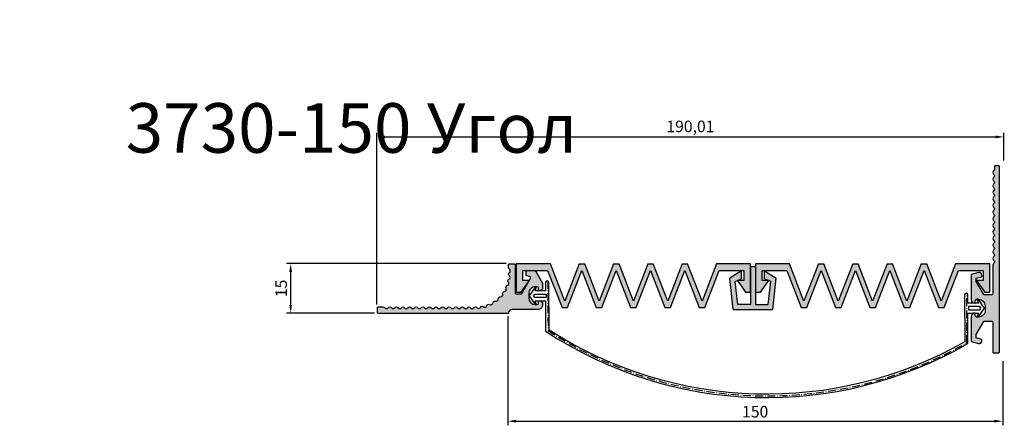
# Model space of a CAD drawing. Units: millimetres. Extents: x 4523 to 6175, y -343 to 494.
# Drawn here: x 5280 to 5578, y -137 to -14 of the extents above; entities that cross this region are included whole.
import ezdxf

# ---------------------------------------------------------------- set-up
doc = ezdxf.new("R2010")
doc.units = ezdxf.units.MM
doc.linetypes.add('ACAD_ISO10W100', pattern=[18, 12, -3, 0, -3])
doc.layers.add('Axis', color=3, linetype='ACAD_ISO10W100', lineweight=25)
doc.layers.add('Tonkie', color=4, linetype='Continuous', lineweight=25)
doc.layers.add('Размеры', color=112, linetype='Continuous', plot=False)
doc.styles.get("Standard").update_dxf_attribs({"font": 'arial.ttf'})
doc.dimstyles.new('ISO-25', dxfattribs={"dimtxt": 3.5, "dimasz": 2.5, "dimexe": 1.25, "dimexo": 0.625, "dimtad": 1, "dimtxsty": 'Standard', "dimcen": 2.5, "dimadec": 0, "dimazin": 0, "dimtfac": 1, "dimtmove": 0, "dimatfit": 3, "dimfxl": 1, "dimarcsym": 0})

# ---------------------------------------------------------------- blocks, each defined once
blk = doc.blocks.new('*D103')
at = {"layer": 'Defpoints', "color": 0, "transparency": 16777216}
for p in [(5577.809565533495, -49.5910168822611), (5577.809565533495, -57.4003390166863), (5387.802163548455, -100.9461388673444)]:
    blk.add_point(p, dxfattribs=at)
at = {"layer": 'Размеры', "color": 0, "linetype": 'ByBlock', "lineweight": -2, "transparency": 16777216}
for p, q in [((5387.802163548455, -100.3211388673444), (5387.802163548455, -48.3410168822611)), ((5390.302163548455, -49.5910168822611), (5575.309565533495, -49.5910168822611)), ((5577.809565533495, -56.7753390166863), (5577.809565533495, -48.3410168822611))]:
    blk.add_line(p, q, dxfattribs=at)
at = {"layer": 'Размеры', "color": 0, "transparency": 16777216}
for points in [[(5390.302163548455, -49.17435021559444), (5390.302163548455, -50.00768354892777), (5387.802163548455, -49.5910168822611)], [(5575.309565533495, -49.17435021559444), (5575.309565533495, -50.00768354892777), (5577.809565533495, -49.5910168822611)]]:
    blk.add_solid(points, dxfattribs=at)
at = {"layer": 'Размеры', "color": 0, "transparency": 16777216, "insert": (5482.805864540975, -46.86267445388457), "char_height": 3.5, "attachment_point": 5}
blk.add_mtext('190,01', dxfattribs=at)
blk = doc.blocks.new('*D104')
at = {"layer": 'Defpoints', "color": 0, "transparency": 16777216}
for p in [(5427.430575681004, -103.2182456148375), (5577.435102473803, -116.8423321074724), (5577.435102473803, -135.6524456562602)]:
    blk.add_point(p, dxfattribs=at)
at = {"layer": 'Размеры', "color": 0, "linetype": 'ByBlock', "lineweight": -2, "transparency": 16777216}
for p, q in [((5427.430575681004, -103.8432456148375), (5427.430575681004, -136.9024456562602)), ((5577.435102473803, -117.4673321074724), (5577.435102473803, -136.9024456562602)), ((5429.930575681004, -135.6524456562602), (5574.935102473803, -135.6524456562602))]:
    blk.add_line(p, q, dxfattribs=at)
at = {"layer": 'Размеры', "color": 0, "transparency": 16777216}
for points in [[(5429.930575681004, -135.2357789895935), (5429.930575681004, -136.0691123229268), (5427.430575681004, -135.6524456562602)], [(5574.935102473803, -135.2357789895935), (5574.935102473803, -136.0691123229268), (5577.435102473803, -135.6524456562602)]]:
    blk.add_solid(points, dxfattribs=at)
at = {"layer": 'Размеры', "color": 0, "transparency": 16777216, "insert": (5502.432839077404, -133.2404401992343), "char_height": 3.5, "attachment_point": 5}
blk.add_mtext('150', dxfattribs=at)
blk = doc.blocks.new('A$C012F41F6')
at = {"true_color": 0x3f5b58}
h = blk.add_hatch(color=251, dxfattribs=at)
h.dxf.hatch_style = 1
h.paths.add_polyline_path([(31.1416571519926, 13.20966301162161), (29.45833388873643, 13.20966301162161), (25.09999552036516, 1.999999237053544), (20.74165715199388, 13.20966301162184), (19.05833388873407, 13.20966301162184), (14.6999955203637, 1.999999237053546), (10.34165715199243, 13.20966301162116), (-4.479634299059398e-06, 13.20966301162116), (-4.479634299059398e-06, 4.70966301162116), (1.499995520365701, 4.709663011621162), (3.999995520365704, 8.20966301162116), (1.999995520365701, 8.20966301162116), (1.999995520365697, 11.20966301162116), (9.509874220902933, 11.20966301162116), (13.86821258927376, -7.629460014868528e-07), (15.53177845145274, -7.629459997104959e-07), (19.89999552036443, 11.2350710690564), (24.26821258927657, -7.629462288605282e-07), (25.93177845145419, -7.629462270841714e-07), (30.29999552036497, 11.23507106905413), (34.6682125892753, -7.629462270841714e-07), (36.33177845145374, -7.629462288605282e-07), (40.69999552036552, 11.2350710690564), (45.06821258927584, -7.629462270841714e-07), (46.73177845145528, -7.629466836078791e-07), (51.09999552036606, 11.23507106905413), (55.46821258927594, -7.629466836078791e-07), (57.131778451454, -7.629464580105605e-07), (61.49011681982574, 11.20966301162116), (68.9999955203657, 11.20966301162116), (68.9999955203657, 8.20966301162116), (66.9999955203657, 8.20966301162116), (69.4999955203657, 4.709663011621162), (70.9999955203657, 4.709662592370648), (70.9999955203657, 13.20966301162116), (60.65833388873625, 13.20966301162116), (56.29999552036588, 1.999999237053538), (51.94165715199415, 13.20966301162116), (50.25833388873662, 13.20966301162116), (45.89999552036625, 1.999999237053542), (41.54165715199497, 13.20966301162139), (39.85833388873607, 13.20966301162161), (35.49999552036479, 1.999999237053544)])
for p, q in [((10.34165715199242, 13.20966301162116), (-4.479634299059398e-06, 13.20966301162116)), ((-4.479634299059398e-06, 13.20966301162116), (-4.479634299059398e-06, 4.70966301162116)), ((14.6999955203637, 1.999999237053544), (10.34165715199242, 13.20966301162116)), ((19.05833388873407, 13.20966301162184), (14.6999955203637, 1.999999237053544)), ((19.05833388873407, 13.20966301162184), (20.74165715199388, 13.20966301162184)), ((25.09999552036516, 1.999999237053544), (20.74165715199388, 13.20966301162184)), ((29.45833388873643, 13.20966301162161), (25.09999552036516, 1.999999237053544)), ((29.45833388873643, 13.20966301162161), (31.1416571519926, 13.20966301162161)), ((35.49999552036479, 1.999999237053544), (31.1416571519926, 13.20966301162161)), ((39.85833388873607, 13.20966301162161), (35.49999552036479, 1.999999237053544)), ((39.85833388873607, 13.20966301162161), (41.54165715199497, 13.20966301162139)), ((45.89999552036625, 1.999999237053544), (41.54165715199497, 13.20966301162139)), ((50.25833388873662, 13.20966301162116), (45.89999552036625, 1.999999237053544)), ((50.25833388873662, 13.20966301162116), (51.94165715199415, 13.20966301162116)), ((56.29999552036588, 1.999999237053544), (51.94165715199415, 13.20966301162116)), ((60.65833388873625, 13.20966301162116), (56.29999552036588, 1.999999237053544)), ((70.9999955203657, 13.20966301162116), (60.65833388873625, 13.20966301162116)), ((70.9999955203657, 4.70966301162116), (70.9999955203657, 13.20966301162116)), ((1.999995520365701, 8.20966301162116), (1.999995520365701, 11.20966301162116)), ((1.999995520365701, 11.20966301162116), (9.50987422090293, 11.20966301162116)), ((9.50987422090293, 11.20966301162116), (13.86821258927375, -7.629460014868528e-07)), ((9.50987422090293, 11.20966301162116), (9.50987422090293, 11.20966301162116)), ((15.53177845145274, -7.629460014868528e-07), (19.89999552036443, 11.2350710690564)), ((19.89999552036443, 11.2350710690564), (24.26821258927657, -7.629462288605282e-07)), ((25.93177845145419, -7.629462288605282e-07), (30.29999552036497, 11.23507106905413)), ((30.29999552036497, 11.23507106905413), (34.6682125892753, -7.629462288605282e-07)), ((36.33177845145383, -7.629460014868528e-07), (40.69999552036552, 11.2350710690564)), ((40.69999552036552, 11.2350710690564), (45.06821258927584, -7.629462288605282e-07)), ((46.73177845145528, -7.629466836078791e-07), (51.09999552036606, 11.23507106905413)), ((51.09999552036606, 11.23507106905413), (55.46821258927594, -7.629466836078791e-07)), ((57.13177845145401, -7.629464562342037e-07), (61.49011681982574, 11.20966301162116)), ((61.49011681982574, 11.20966301162116), (68.9999955203657, 11.20966301162116)), ((68.9999955203657, 11.20966301162116), (68.9999955203657, 8.20966301162116)), ((1.499708433429618, 4.708547479510628), (3.999995520365701, 8.20966301162116)), ((3.999995520365701, 8.20966301162116), (1.999995520365701, 8.20966301162116)), ((68.9999955203657, 8.20966301162116), (66.9999955203657, 8.20966301162116)), ((66.9999955203657, 8.20966301162116), (69.49852394291946, 4.709366042816612)), ((-4.479634299059398e-06, 4.70966301162116), (1.499995520365701, 4.70966301162116)), ((69.4999955203657, 4.70966301162116), (70.9999955203657, 4.70966301162116)), ((13.86821258927375, -7.629460014868528e-07), (15.53177845145274, -7.629460014868528e-07)), ((24.26821258927657, -7.629462288605282e-07), (25.93177845145419, -7.629462288605282e-07)), ((34.6682125892753, -7.629462288605282e-07), (36.33177845145383, -7.629462288605282e-07)), ((45.06821258927584, -7.629462288605282e-07), (46.73177845145528, -7.629466836078791e-07)), ((55.46821258927594, -7.629466836078791e-07), (57.13177845145401, -7.629464562342037e-07))]:
    blk.add_line(p, q)
blk = doc.blocks.new('*D106')
at = {"layer": 'Defpoints', "color": 0, "transparency": 16777216}
for p in [(5361.66543025401, -87.95408930196258), (5427.624971553052, -87.95408930196257), (5387.729701314278, -102.9540893019626)]:
    blk.add_point(p, dxfattribs=at)
at = {"layer": 'Размеры', "color": 0, "linetype": 'ByBlock', "lineweight": -2, "transparency": 16777216}
for p, q in [((5426.999971553052, -87.95408930196257), (5360.41543025401, -87.95408930196258)), ((5361.66543025401, -100.4540893019626), (5361.66543025401, -90.45408930196258)), ((5387.104701314278, -102.9540893019626), (5360.41543025401, -102.9540893019626))]:
    blk.add_line(p, q, dxfattribs=at)
at = {"layer": 'Размеры', "color": 0, "transparency": 16777216}
for points in [[(5361.248763587343, -90.45408930196258), (5362.082096920677, -90.45408930196258), (5361.66543025401, -87.95408930196258)], [(5361.248763587343, -100.4540893019626), (5362.082096920677, -100.4540893019626), (5361.66543025401, -102.9540893019626)]]:
    blk.add_solid(points, dxfattribs=at)
at = {"layer": 'Размеры', "color": 0, "transparency": 16777216, "insert": (5359.253424796983, -95.45408930196409), "char_height": 3.5, "attachment_point": 5, "rotation": 90}
blk.add_mtext('15', dxfattribs=at)
blk = doc.blocks.new('A$C54D91640')
at = {"true_color": 0xa6bbc3}
h = blk.add_hatch(color=9, dxfattribs=at)
h.dxf.hatch_style = 1
h.paths.add_polyline_path([(3.462566421567317, 11.69119185257023), (1.651515958212002e-06, 9.451476928050397), (0.9948937828003184, 1.680820787441917e-06), (12.97091960000762, 1.68082078566556e-06), (13.96581173128925, 9.451476928051306), (10.50324696123971, 11.69119185257023), (10.50324696123971, 9.191946134706996), (12.35441479912151, 8.471935953348293), (11.62052698096159, 1.500001680820787), (7.732906691402604, 1.500001680820789), (7.732906691402605, 13.00000168082079), (6.232906691402604, 13.00000168082079), (6.232906691402604, 1.500001680820787), (2.345286401845442, 1.500001680820786), (1.611398583685514, 8.471935953348293), (3.462566421567317, 9.191946134706996)])
for p, q in [((6.232906691402604, 13.00000168082079), (6.232906691402604, 1.500001680820787)), ((6.232906691402604, 13.00000168082079), (7.732906691402604, 13.00000168082079)), ((7.732906691402604, 13.00000168082079), (7.732906691402604, 1.500001680820787)), ((3.462566421567317, 11.69119185257023), (1.651515958656091e-06, 9.451476928050397)), ((0.9948937828003181, 1.680820787441917e-06), (1.651515958656091e-06, 9.451476928050397)), ((1.611398583685514, 8.471935953348293), (3.462566421567317, 9.191946134706996)), ((3.462566421567317, 9.191946134706996), (3.462566421567317, 11.69119185257023)), ((10.50324696123971, 11.69119185257023), (13.96581173128925, 9.451476928051306)), ((10.50324696123971, 9.191946134706996), (10.50324696123971, 11.69119185257023)), ((12.35441479912151, 8.471935953348293), (10.50324696123971, 9.191946134706996)), ((12.97091960000762, 1.680820787441917e-06), (13.96581173128925, 9.451476928051306)), ((2.345286401845442, 1.500001680820787), (1.611398583685514, 8.471935953348293)), ((11.62052698096159, 1.500001680820787), (12.35441479912151, 8.471935953348293)), ((0.9948937828003181, 1.680820787441917e-06), (12.97091960000762, 1.680820787441917e-06)), ((6.232906691402604, 1.500001680820787), (2.345286401845442, 1.500001680820787)), ((7.732906691402604, 1.500001680820787), (11.62052698096159, 1.500001680820787))]:
    blk.add_line(p, q)
blk = doc.blocks.new('A$C21983cf2')
at = {"true_color": 0xa6bbc3}
h = blk.add_hatch(color=9, dxfattribs=at)
h.dxf.hatch_style = 1
edge = h.paths.add_edge_path()
edge.add_line((0.3326742720059723, 1.793284138192328), (0.3326742720059723, 2.094861583342237))
edge.add_line((0.3326742720059723, 2.094861583342237), (0.2462354402212878, 2.118022798513636))
edge.add_arc((0.2380739885439268, 2.087563846190213), 0.03153342782068676, 74.99999999999687, 179.9999999999976)
edge.add_line((0.2065405607232397, 2.087563846190215), (0.2065405607232397, 2.067448121838596))
edge.add_line((0.2065405607232397, 2.067448121838596), (0.2735490948421881, 2.049493239235429))
edge.add_line((0.2735490948421881, 2.049493239235429), (0.2735490948421881, 2.010076454459572))
edge.add_line((0.2735490948421881, 2.010076454459572), (0.1847956587685616, 1.856350993833732))
edge.add_arc((0.1779684713782859, 1.860292672311316), 0.007883356955167573, 269.99999999999795, 329.9999999999975, ccw=False)
edge.add_line((0.1779684713782856, 1.852409315356148), (0.08434852791810649, 1.852409315356148))
edge.add_arc((0.08434852791809075, 1.860292672311332), 0.00788335695518394, 180.0000000001146, 270.0000000001144, ccw=False)
edge.add_line((0.07646517096290685, 1.860292672311316), (0.07646517096290685, 2.218985413771608))
edge.add_arc((0.06858181400773714, 2.218985413771611), 0.007883356955169715, 359.9999999999742, 449.9999999999593)
edge.add_line((0.06858181400774273, 2.226868770726781), (0.005514958366394165, 2.226868770726781))
edge.add_arc((0.005514958366380879, 2.218985413771595), 0.007883356955185938, 89.99999999990344, 179.9999999999064)
edge.add_line((-0.002368398588805469, 2.218985413771608), (-0.002368398588805469, 0.007703787846090382))
edge.add_arc((0.005514958366367645, 0.007703787846081554), 0.007883356955173114, 179.9999999999347, 269.9999999999347)
edge.add_line((0.00551495836635866, -0.0001795691090915597), (0.04887342161981464, -0.0001795691090915597))
edge.add_arc((0.0488734216198056, 0.00770378784608161), 0.00788335695517317, 270.0000000000657, 360.0000000000649)
edge.add_line((0.05675677857497877, 0.007703787846090538), (0.05675677857497877, 0.03923721566676459))
edge.add_arc((0.08139226905988842, 0.03923721566678242), 0.02463549048490964, 126.86989764584291, 180.0000000000415, ccw=False)
edge.add_arc((0.05182968047801985, 0.07865400044263851), 0.02463549048489637, 306.8698976458015, 413.1301023541985)
edge.add_arc((0.08139226905986618, 0.1180707852184947), 0.02463549048489636, 126.86989764580139, 233.13010235419858, ccw=False)
edge.add_arc((0.05182968047801976, 0.1574875699943509), 0.02463549048489651, 306.8698976458015, 413.1301023541985)
edge.add_arc((0.08139226905986614, 0.1969043547702072), 0.0246354904848963, 126.86989764580139, 233.13010235419858, ccw=False)
edge.add_arc((0.0518296804780198, 0.2363211395460633), 0.02463549048489644, 306.8698976458015, 413.1301023541985)
edge.add_arc((0.08139226905986689, 0.2757379243219196), 0.02463549048489679, 126.8698976458027, 233.1301023541973, ccw=False)
edge.add_arc((0.051829680478019, 0.315154709097776), 0.02463549048489708, 306.8698976458027, 413.1301023541973)
edge.add_arc((0.08139226905986499, 0.3545714938736321), 0.02463549048489538, 126.86989764579951, 233.1301023542004, ccw=False)
edge.add_arc((0.05182968047802591, 0.393988278649479), 0.02463549048488556, 306.8698976458027, 413.1301023541973)
edge.add_arc((0.08139226905986753, 0.4334050634253265), 0.0246354904848974, 126.86989764580349, 233.13010235419648, ccw=False)
edge.add_arc((0.05182968047801854, 0.4728218482011831), 0.02463549048489735, 306.8698976458036, 413.1301023541965)
edge.add_arc((0.0813922690598672, 0.5122386329770394), 0.02463549048489684, 126.86989764580349, 233.13010235419648, ccw=False)
edge.add_arc((0.05182968047801917, 0.5516554177528954), 0.0246354904848968, 306.8698976458027, 413.1301023541973)
edge.add_arc((0.08139226905986689, 0.5910722025287516), 0.02463549048489679, 126.8698976458027, 233.1301023541973, ccw=False)
edge.add_arc((0.051829680478019, 0.630488987304608), 0.02463549048489708, 306.8698976458027, 413.1301023541973)
edge.add_arc((0.08139226905987018, 0.6699057720804689), 0.02463549048490232, 126.86989764580281, 233.1301023541974, ccw=False)
edge.add_arc((0.05182968047801937, 0.7093225568563294), 0.02463549048489668, 306.8698976458023, 413.1301023541976)
edge.add_arc((0.08139226905986689, 0.7487393416321856), 0.02463549048489679, 126.8698976458027, 233.1301023541973, ccw=False)
edge.add_arc((0.05182968047801917, 0.7881561264080418), 0.0246354904848968, 306.8698976458027, 413.1301023541973)
edge.add_arc((0.081392269059865, 0.8275729111838976), 0.02463549048489539, 126.86989764579951, 233.1301023542004, ccw=False)
edge.add_arc((0.05182968047802591, 0.8669896959597446), 0.02463549048488556, 306.8698976458027, 413.1301023541973)
edge.add_arc((0.08139226905986752, 0.906406480735592), 0.02463549048489734, 126.86989764580349, 233.13010235419648, ccw=False)
edge.add_arc((0.05182968047801852, 0.9458232655114487), 0.02463549048489737, 306.8698976458036, 413.1301023541965)
edge.add_arc((0.0813922690598671, 0.9852400502873049), 0.02463549048489665, 126.86989764580349, 233.13010235419648, ccw=False)
edge.add_arc((0.051829680478019, 1.024656835063161), 0.02463549048489716, 306.8698976458026, 413.1301023541972)
edge.add_arc((0.08139226905986673, 1.064073619839017), 0.02463549048489642, 126.86989764580261, 233.13010235419722, ccw=False)
edge.add_arc((0.05182968047801909, 1.103490404614873), 0.02463549048489694, 306.8698976458027, 413.1301023541973)
edge.add_arc((0.08139226905986673, 1.142907189390729), 0.0246354904848966, 126.86989764580281, 233.1301023541975, ccw=False)
edge.add_arc((0.05182968047796943, 1.182323974166599), 0.02463549048493739, 306.8698976458765, 360.0000000000738)
edge.add_line((0.07646517096290685, 1.18232397416663), (0.07646517096290685, 1.529191680194125))
edge.add_arc((0.08434852791809408, 1.529191680194111), 0.007883356955187229, 89.99999999990979, 179.9999999999032, ccw=False)
edge.add_line((0.08434852791810649, 1.537075037149299), (0.1779684713782856, 1.537075037149299))
edge.add_arc((0.1779684713782849, 1.529191680194131), 0.007883356955168175, 29.99999999999619, 89.99999999999488, ccw=False)
edge.add_line((0.1847956587685616, 1.533133358671714), (0.2735490948421881, 1.379407898045873))
edge.add_line((0.2735490948421881, 1.379407898045873), (0.2735490948421881, 1.339991113270017))
edge.add_line((0.2735490948421881, 1.339991113270017), (0.2065405607232397, 1.322036230666849))
edge.add_line((0.2065405607232397, 1.322036230666849), (0.2065405607232397, 1.301920506315231))
edge.add_arc((0.2380739885439272, 1.301920506315232), 0.03153342782068752, 180.0000000000016, 285.000000000002)
edge.add_line((0.2462354402212878, 1.271461553991808), (0.3326742720059723, 1.294622769163208))
edge.add_line((0.3326742720059723, 1.294622769163208), (0.3326742720060079, 1.596200214313064))
edge.add_arc((0.2932574872301607, 1.596200214313091), 0.0394167847758472, 359.999999999961, 449.9999999999608)
edge.add_arc((0.2932574872302096, 1.627733642133753), 0.007883356955185716, 90.00000000016017, 180.0000000001694)
edge.add_line((0.285374130275024, 1.627733642133729), (0.2853741302749875, 1.608025249745828))
edge.add_arc((0.2656657378870775, 1.608025249745846), 0.01970839238791006, 269.99999999994884, 359.999999999949, ccw=False)
edge.add_line((0.2656657378870599, 1.588316857357936), (0.2459573454991673, 1.588316857357936))
edge.add_arc((0.2459573454991631, 1.667150426909644), 0.07883356955170773, 180.0000000000031, 270.00000000000307, ccw=False)
edge.add_line((0.1671237759474554, 1.66715042690964), (0.167123775947419, 1.722333925595806))
edge.add_arc((0.2459573454991537, 1.722333925595792), 0.07883356955173468, 89.99999999999011, 179.99999999999, ccw=False)
edge.add_line((0.2459573454991673, 1.801167495147527), (0.2656657378870954, 1.801167495147546))
edge.add_arc((0.265665737887073, 1.781459102759595), 0.01970839238795086, -6.519940143334679e-11, 89.99999999993503, ccw=False)
edge.add_line((0.285374130275024, 1.781459102759573), (0.2853741302749875, 1.761750710371689))
edge.add_arc((0.2932574872301876, 1.761750710371689), 0.007883356955200094, 180, 269.9999999999996)
edge.add_arc((0.2932574872301648, 1.793284138192296), 0.03941678477580757, 270.0000000000331, 360.0000000000462)
h = blk.add_hatch(dxfattribs=at)
h.set_pattern_fill('ANSI31', color=9)
h.set_pattern_definition([(45, (0, 0), (-2.245064030267288, 2.245064030267288), [])])
edge = h.paths.add_edge_path()
edge.add_line((0.07504259714524153, 2.224774844090234), (0, 2.224774844090234))
edge.add_line((0, 2.224774844090234), (0, 0))
edge.add_line((0, 0), (0.07143024670899933, 0))
edge.add_line((0.07143024670899933, 0), (0.07143024670899933, 1.535217710825066))
edge.add_line((0.07143024670899933, 1.535217710825066), (0.1824003083229258, 1.535217710825066))
edge.add_line((0.1824003083229258, 1.535217710825066), (0.274757636506763, 1.379997221645176))
edge.add_line((0.274757636506763, 1.379997221645176), (0.273078327308113, 1.345597001819698))
edge.add_line((0.273078327308113, 1.345597001819698), (0.2042301939073354, 1.323782208887955))
edge.add_line((0.2042301939073354, 1.323782208887955), (0.2067490868304276, 1.290221050126746))
edge.add_line((0.2067490868304276, 1.290221050126746), (0.2387936006045379, 1.267228209347401))
edge.add_line((0.2387936006045379, 1.267228209347401), (0.3365978043912321, 1.295476904179772))
edge.add_line((0.3365978043912321, 1.295476904179772), (0.3365978043912321, 1.606425354007264))
edge.add_line((0.3365978043912321, 1.606425354007264), (0.2919429500305029, 1.634306084646866))
edge.add_line((0.2919429500305029, 1.634306084646866), (0.2919429500305029, 1.580234360913472))
edge.add_line((0.2919429500305029, 1.580234360913472), (0.237833671348767, 1.580234360913472))
edge.add_line((0.237833671348767, 1.580234360913472), (0.1735789383516249, 1.625012528144921))
edge.add_line((0.1735789383516249, 1.625012528144921), (0.1735789383516249, 1.749208482296886))
edge.add_line((0.1735789383516249, 1.749208482296886), (0.230224545174778, 1.799900730938667))
edge.add_line((0.230224545174778, 1.799900730938667), (0.2919429500305029, 1.799900730938667))
edge.add_line((0.2919429500305029, 1.799900730938667), (0.2927883454944009, 1.753432887295183))
edge.add_line((0.2927883454944009, 1.753432887295183), (0.3375975653246428, 1.780468749161884))
edge.add_line((0.3375975653246428, 1.780468749161884), (0.3375975653246428, 2.093583535446442))
edge.add_line((0.3375975653246428, 2.093583535446442), (0.2184250131148957, 2.123154064765622))
edge.add_line((0.2184250131148957, 2.123154064765622), (0.2048976934444653, 2.069082341032228))
edge.add_line((0.2048976934444653, 2.069082341032228), (0.2784524852931014, 2.048805429348761))
edge.add_line((0.2784524852931014, 2.048805429348761), (0.2767615526155822, 2.009096474754728))
edge.add_line((0.2767615526155822, 2.009096474754728), (0.1846066430639439, 1.851105647419061))
edge.add_line((0.1846066430639439, 1.851105647419061), (0.07723362291407909, 1.851105647419061))
edge.add_line((0.07723362291407909, 1.851105647419061), (0.07517541665390581, 2.224360662763431))
blk.add_lwpolyline([(0.3326742720059723, 1.793284138192328), (0.3326742720059723, 2.094861583342237), (0.2462354402212878, 2.118022798513636, 0.493145426031304), (0.2065405607232397, 2.087563846190215), (0.2065405607232397, 2.067448121838596), (0.2735490948421881, 2.049493239235429), (0.2735490948421881, 2.010076454459572), (0.1847956587685616, 1.856350993833732, -0.2679491924311176), (0.1779684713782856, 1.852409315356148), (0.08434852791810649, 1.852409315356148, -0.4142135623730951), (0.07646517096290685, 1.860292672311316), (0.07646517096290685, 2.218985413771608, 0.4142135623730119), (0.06858181400774273, 2.226868770726781), (0.005514958366394166, 2.226868770726781, 0.414213562373095), (-0.002368398588805469, 2.218985413771608), (-0.002368398588805469, 0.007703787846090538, 0.414213562373095), (0.00551495836635866, -0.0001795691090915597), (0.04887342161981464, -0.0001795691090915597, 0.4142135623730909), (0.05675677857497877, 0.007703787846090538), (0.05675677857497877, 0.03923721566676459, -0.2360679774999861), (0.06661097476894304, 0.05894560805471044, 0.5000000000004641), (0.06661097476894304, 0.09836239283056658, -0.5000000000004651), (0.06661097476894304, 0.1377791776064227, 0.5000000000004641), (0.06661097476894304, 0.1771959623822791, -0.5000000000004651), (0.06661097476894304, 0.2166127471581352, 0.5000000000004641), (0.06661097476894304, 0.2560295319339915, -0.500000000000451), (0.06661097476894304, 0.2954463167098477, 0.5000000000004506), (0.06661097476894304, 0.3348631014857043, -0.5000000000004851), (0.06661097476894304, 0.3742798862615599, 0.5000000000004506), (0.06661097476894304, 0.4136966710373981, -0.5000000000004418), (0.06661097476894304, 0.4531134558132548, 0.5000000000004416), (0.06661097476894304, 0.4925302405891115, -0.5000000000004418), (0.06661097476894304, 0.5319470253649673, 0.5000000000004506), (0.06661097476894304, 0.5713638101408235, -0.500000000000451), (0.06661097476894304, 0.6107805949166797, 0.5000000000004506), (0.06661097476894304, 0.6501973796925363, -0.500000000000451), (0.06661097476894304, 0.6896141644684013, 0.5000000000004547), (0.06661097476894304, 0.7290309492442575, -0.500000000000451), (0.06661097476894304, 0.7684477340201137, 0.5000000000004506), (0.06661097476894304, 0.8078645187959699, -0.5000000000004851), (0.06661097476894304, 0.8472813035718255, 0.5000000000004506), (0.06661097476894304, 0.8866980883476637, -0.5000000000004418), (0.06661097476894304, 0.9261148731235204, 0.5000000000004416), (0.06661097476894304, 0.9655316578993771, -0.5000000000004418), (0.06661097476894304, 1.004948442675233, 0.5000000000004506), (0.06661097476894304, 1.044365227451089, -0.500000000000451), (0.06661097476894304, 1.083782012226945, 0.5000000000004506), (0.06661097476894304, 1.123198797002801, -0.500000000000451), (0.06661097476894304, 1.162615581778657, 0.2360679774999801), (0.07646517096290685, 1.18232397416663), (0.07646517096290685, 1.529191680194125, -0.4142135623730618), (0.08434852791810649, 1.537075037149299), (0.1779684713782856, 1.537075037149299, -0.2679491924311176), (0.1847956587685616, 1.533133358671714), (0.2735490948421881, 1.379407898045873), (0.2735490948421881, 1.339991113270017), (0.2065405607232397, 1.322036230666849), (0.2065405607232397, 1.301920506315231, 0.493145426031304), (0.2462354402212878, 1.271461553991808), (0.3326742720059723, 1.294622769163208), (0.3326742720060079, 1.596200214313064, 0.4142135623730951), (0.2932574872301876, 1.635616999088938, 0.4142135623731427), (0.285374130275024, 1.627733642133729), (0.2853741302749875, 1.608025249745828, -0.414213562373095), (0.2656657378870599, 1.588316857357936), (0.2459573454991673, 1.588316857357936, -0.4142135623730951), (0.1671237759474554, 1.66715042690964), (0.167123775947419, 1.722333925595806, -0.4142135623730951), (0.2459573454991673, 1.801167495147527), (0.2656657378870954, 1.801167495147546, -0.414213562373095), (0.285374130275024, 1.781459102759573), (0.2853741302749875, 1.761750710371689, 0.414213562373095), (0.2932574872301876, 1.753867353416489, 0.4142135623731616)], format="xyb", close=True)

msp = doc.modelspace()

# ---------------------------------------------------------------- hatches: boundary and pattern name
at = {"true_color": 0xa6bbc3}
h = msp.add_hatch(color=9, dxfattribs=at)
h.dxf.hatch_style = 1
edge = h.paths.add_edge_path()
edge.add_arc((5427.910145895265, -88.26457799537684), 0.1999999999998181, 90.00000000026063, 180.0000000001954, ccw=False)
edge.add_line((5427.910145895265, -88.06457799537748), (5429.510145895265, -88.06457799537748))
edge.add_arc((5429.510145895265, -88.26457799537786), 0.2000000000003865, 9.771383702172898e-11, 90, ccw=False)
edge.add_line((5429.710145895266, -88.26457799537752), (5429.710145895266, -96.86457800655899))
edge.add_arc((5429.910145895265, -96.86457800655955), 0.1999999999998181, 179.9999999998372, 269.9999999997394)
edge.add_line((5429.910145895265, -97.06457800655903), (5431.594675841428, -97.06457800655903))
edge.add_arc((5431.594675841428, -96.86457800655903), 0.2000000000000028, 270, 330.0000000000229)
edge.add_line((5431.767880922185, -96.9645780065589), (5434.283350976022, -92.60765606839391))
edge.add_arc((5434.110145895266, -92.50765606839246), 0.1999999999998719, 329.9999999995013, 359.9999999995603)
edge.add_line((5434.310145895266, -92.507656068394), (5434.310145895266, -92.09235917362389))
edge.add_arc((5434.110145895266, -92.09235917362453), 0.1999999999998181, 1.831999496524652e-10, 75.0000000002844)
edge.add_line((5434.161909704286, -91.89917400836634), (5433.158382086245, -91.6302795935294))
edge.add_arc((5433.210145895266, -91.43709442827115), 0.2000000000004093, 180.0000000001343, 255.000000000037, ccw=False)
edge.add_line((5433.010145895265, -91.43709442827162), (5433.010145895265, -90.2646791162806))
edge.add_arc((5433.210145895265, -90.26457800655893), 0.200000025557756, 89.99999999973949, 180.0289657991292, ccw=False)
edge.add_line((5433.210145895266, -90.06457798100132), (5435.694675842138, -90.06457799423038))
edge.add_arc((5435.694675841072, -90.26457799422946), 0.1999999999990791, 29.999999999776207, 89.9999996946342, ccw=False)
edge.add_line((5435.867880921829, -90.1645779942304), (5437.983350976023, -93.82867960998283))
edge.add_arc((5437.810145895265, -93.92867960998093), 0.1999999999997774, -5.496190169651527e-10, 29.99999999940968, ccw=False)
edge.add_line((5438.010145895265, -93.92867960998285), (5438.010145895265, -95.16316969552554))
edge.add_arc((5437.010145895266, -95.16316969552668), 0.9999999999990905, -89.99999999994787, 6.508571459562518e-11, ccw=False)
edge.add_arc((5437.010145895267, -95.96316969552504), 0.2000000000007276, 180, 270, ccw=False)
edge.add_line((5436.810145895266, -95.96316969552504), (5436.810145895266, -95.46316969552618))
edge.add_arc((5436.310145895265, -95.46316969552561), 0.5000000000009095, 359.9999999999349, 449.9999999998957)
edge.add_line((5436.310145895266, -94.96316969552504), (5435.810145895266, -94.9631696955255))
edge.add_arc((5435.810145895266, -96.96316969552561), 2.000000000000114, 90, 180.0000000000033)
edge.add_line((5433.810145895266, -96.96316969552572), (5433.810145895266, -98.3631696955249))
edge.add_arc((5435.810145895266, -98.36316969552479), 2, 180.0000000000033, 270)
edge.add_line((5435.810145895266, -100.3631696955247), (5436.310145895266, -100.3631696955247))
edge.add_arc((5436.310145895266, -99.86316969552513), 0.4999999999995453, 270, 359.9999999999479)
edge.add_line((5436.810145895266, -99.86316969552558), (5436.810145895266, -99.36316969552627))
edge.add_arc((5437.010145895267, -99.36316969552614), 0.2000000000007276, 90, 180.0000000000367, ccw=False)
edge.add_arc((5437.010145895266, -100.1631696955246), 0.9999999999993179, -6.508571459562518e-11, 89.99999999994787, ccw=False)
edge.add_line((5438.010145895265, -100.1631696955258), (5438.010145895265, -100.3631700207434))
edge.add_arc((5436.510145895265, -100.3631700207421), 1.5, 269.9622706802712, 359.9999999999495, ccw=False)
edge.add_line((5436.509158144056, -101.8631696955247), (5428.710145895266, -101.8631696955247))
edge.add_arc((5428.710145895266, -102.8631696955247), 1, 90, 180)
edge.add_line((5427.710145895266, -102.8631696955247), (5427.710145895266, -103.064578006559))
edge.add_line((5427.710145895266, -103.064578006559), (5388.210145895266, -103.064578006559))
edge.add_arc((5388.210145895267, -102.8645780065596), 0.199999999999477, 179.9999999998371, 269.99999999973943, ccw=False)
edge.add_line((5388.010145895267, -102.864578006559), (5388.010145895267, -101.2645780065591))
edge.add_arc((5388.210145895267, -101.2645780065585), 0.1999999999998181, 90.00000000026063, 180.0000000001628, ccw=False)
edge.add_line((5388.210145895266, -101.064578006559), (5389.710027670179, -101.064578006559))
edge.add_arc((5389.710145895266, -101.6895779953763), 0.624999999999045, 36.86989764572729, 90.01083807770527, ccw=False)
edge.add_arc((5390.710145895266, -100.9395779953782), 0.6249999999998466, 216.8698976458253, 323.1301023542414)
edge.add_arc((5391.710145895266, -101.6895779953768), 0.6249999999998466, 36.86989764575861, 143.1301023541747, ccw=False)
edge.add_arc((5392.710145895266, -100.9395779953782), 0.6249999999998466, 216.8698976458253, 323.1301023542414)
edge.add_arc((5393.710145895266, -101.6895779953768), 0.6249999999998466, 36.86989764575861, 143.1301023541747, ccw=False)
edge.add_arc((5394.710145895266, -100.9395779953782), 0.6249999999998466, 216.8698976458253, 323.1301023542414)
edge.add_arc((5395.710145895266, -101.6895779953768), 0.6249999999998466, 36.86989764575861, 143.1301023541747, ccw=False)
edge.add_arc((5396.710145895266, -100.9395779953782), 0.6249999999998466, 216.8698976458253, 323.1301023542414)
edge.add_arc((5397.710145895266, -101.6895779953768), 0.6249999999998466, 36.86989764575861, 143.1301023541747, ccw=False)
edge.add_arc((5398.710145895266, -100.9395779953782), 0.6249999999998466, 216.8698976458253, 323.1301023542414)
edge.add_arc((5399.710145895266, -101.6895779953768), 0.6249999999998466, 36.86989764575861, 143.1301023541747, ccw=False)
edge.add_arc((5400.710145895266, -100.9395779953782), 0.6249999999998466, 216.8698976458253, 323.1301023542414)
edge.add_arc((5401.710145895266, -101.6895779953768), 0.6249999999998466, 36.86989764575861, 143.1301023541747, ccw=False)
edge.add_arc((5402.710145895266, -100.9395779953782), 0.6249999999998466, 216.8698976458253, 323.1301023542414)
edge.add_arc((5403.710145895266, -101.6895779953768), 0.6249999999998466, 36.86989764575861, 143.1301023541747, ccw=False)
edge.add_arc((5404.710145895266, -100.9395779953782), 0.6249999999998466, 216.8698976458253, 323.1301023542414)
edge.add_arc((5405.710145895266, -101.6895779953768), 0.6249999999998466, 36.86989764575861, 143.1301023541747, ccw=False)
edge.add_arc((5406.710145895266, -100.9395779953782), 0.6249999999998466, 216.8698976458253, 323.1301023542414)
edge.add_arc((5407.710145895266, -101.6895779953768), 0.6249999999998466, 36.86989764575861, 143.1301023541747, ccw=False)
edge.add_arc((5408.710145895266, -100.9395779953782), 0.6249999999998466, 216.8698976458253, 323.1301023542414)
edge.add_arc((5409.710145895266, -101.6895779953768), 0.6249999999998466, 36.86989764575861, 143.1301023541747, ccw=False)
edge.add_arc((5410.710145895266, -100.9395779953782), 0.6249999999998466, 216.8698976458253, 323.1301023542414)
edge.add_arc((5411.710145895266, -101.6895779953768), 0.6249999999998466, 36.86989764575861, 143.1301023541747, ccw=False)
edge.add_arc((5412.710145895266, -100.9395779953782), 0.6249999999998466, 216.8698976458253, 323.1301023542414)
edge.add_arc((5413.710145895266, -101.6895779953768), 0.6249999999998466, 36.86989764575861, 143.1301023541747, ccw=False)
edge.add_arc((5414.710145895266, -100.9395779953782), 0.6249999999998466, 216.8698976458253, 323.1301023542414)
edge.add_arc((5415.710145895266, -101.6895779953768), 0.6249999999998466, 36.86989764575861, 143.1301023541747, ccw=False)
edge.add_arc((5416.710145895266, -100.9395779953782), 0.6249999999998466, 216.8698976458253, 323.1301023542414)
edge.add_arc((5417.710145895265, -101.6895779953766), 0.624999999998991, 39.61658952352741, 143.1301023541403, ccw=False)
edge.add_arc((5418.673056707266, -100.8925191718565), 0.6250000000089623, 219.6165895218489, 331.5750116405559)
edge.add_arc((5419.772358026806, -101.487528927064), 0.6249999999642797, 50.80819069155058, 151.5750116444335, ccw=False)
edge.add_arc((5420.56225616981, -100.5187353867602), 0.6250000000587796, 230.808190689408, 342.7666128082014)
edge.add_arc((5421.75613852735, -100.889066207048), 0.6249999999816055, 61.999791852757426, 162.7666128056436, ccw=False)
edge.add_arc((5422.342981990289, -99.78538384790136), 0.6249999999729293, 241.9997918572508, 353.9582139759421)
edge.add_arc((5423.586038737656, -99.91695102780372), 0.6250000000274756, 73.19139302094982, 173.958213973885, ccw=False)
edge.add_arc((5423.947508240582, -98.72035594237109), 0.6249999999828364, 253.1913930206611, 365.1498151394644)
edge.add_arc((5425.192462491673, -98.60815561821562), 0.6250000000373274, 84.3829941879685, 185.1498151408636, ccw=False)
edge.add_arc((5425.314810349586, -97.36415762717708), 0.6249999999802659, 264.3829941875381, 376.3414163061873)
edge.add_arc((5426.51431305089, -97.01245708758728), 0.6250000000122717, 95.57459535501903, 196.3414163077745, ccw=False)
edge.add_arc((5426.392886036395, -95.76836887524782), 0.6249999999604328, 275.5745953517107, 387.5330174704336)
edge.add_arc((5427.501316782669, -95.19054426453232), 0.6250000000536244, 106.76619651758861, 207.5330174704416, ccw=False)
edge.add_arc((5427.140733100968, -93.99368194637736), 0.6249999999979793, 286.7661965188598, 398.7246186375354)
edge.add_arc((5428.115935205167, -93.21170953257283), 0.6249999999965602, 117.95779768494009, 218.7246186377671, ccw=False)
edge.add_arc((5427.52990885097, -92.1075930929807), 0.6249999999998982, 297.9577976850633, 409.9162198037429)
edge.add_arc((5428.334792679879, -91.15121344976532), 0.6249999999982851, 126.84966257675089, 229.9162198049245, ccw=False)
edge.add_arc((5427.585145895286, -90.15094863572418), 0.6249999999455378, 306.8496625736017, 413.1301023527047)
edge.add_arc((5428.335145895265, -89.15094863577757), 0.6249999999991929, 179.9999999999909, 233.1301023542047, ccw=False)
edge.add_line((5427.710145895266, -89.15094863577747), (5427.710145895266, -88.26457799537752))

# ---------------------------------------------------------------- linework, layer by layer
at = {"ltscale": 0.05}
msp.add_lwpolyline([(5427.710145895266, -88.26457799537752, -0.4142135623734279), (5427.910145895265, -88.06457799537748), (5429.510145895265, -88.06457799537748, -0.414213562373095), (5429.710145895266, -88.26457799537752), (5429.710145895266, -96.86457800655899, 0.414213562373095), (5429.910145895265, -97.06457800655903), (5431.594675841428, -97.06457800655903, 0.2679491924311317), (5431.767880922185, -96.9645780065589), (5434.283350976022, -92.60765606839391, 0.1316524975873873), (5434.310145895266, -92.507656068394), (5434.310145895266, -92.09235917362389, 0.339454258863318), (5434.161909704286, -91.89917400836634), (5433.158382086245, -91.6302795935294, -0.3394542588634715), (5433.010145895265, -91.43709442827162), (5433.010145895265, -90.2646791162806, -0.4143616418741344), (5433.210145895266, -90.06457798100132), (5435.694675842138, -90.06457799423038, -0.2679491910044065), (5435.867880921829, -90.1645779942304), (5437.983350976023, -93.82867960998283, -0.1316524975874009), (5438.010145895265, -93.92867960998285), (5438.010145895265, -95.16316969552554, -0.4142135623731616), (5437.010145895267, -96.16316969552577, -0.414213562373095), (5436.810145895266, -95.96316969552504), (5436.810145895266, -95.46316969552618, 0.414213562373095), (5436.310145895266, -94.96316969552504), (5435.810145895266, -94.9631696955255, 0.4142135623730951), (5433.810145895266, -96.96316969552572), (5433.810145895266, -98.3631696955249, 0.4142135623730951), (5435.810145895266, -100.3631696955247), (5436.310145895266, -100.3631696955247, 0.414213562373095), (5436.810145895266, -99.86316969552558), (5436.810145895266, -99.36316969552627, -0.4142135623731427), (5437.010145895267, -99.16316969552531, -0.4142135623730951), (5438.010145895265, -100.1631696955258), (5438.010145895265, -100.3631700207434, -0.414406445961948), (5436.509158144056, -101.8631696955247), (5428.710145895266, -101.8631696955247, 0.4142135623730951), (5427.710145895266, -102.8631696955247), (5427.710145895266, -103.064578006559), (5388.210145895266, -103.064578006559, -0.414213562373095), (5388.010145895267, -102.864578006559), (5388.010145895267, -101.2645780065591, -0.414213562373095), (5388.210145895266, -101.064578006559), (5389.710027670179, -101.064578006559, -0.2361179034761918), (5390.210145895266, -101.3145779953779, 0.5000000000005679), (5391.210145895266, -101.314577995377, -0.5000000000005679), (5392.210145895266, -101.3145779953779, 0.5000000000005682), (5393.210145895266, -101.314577995377, -0.5000000000005682), (5394.210145895266, -101.3145779953779, 0.5000000000005682), (5395.210145895266, -101.314577995377, -0.5000000000005682), (5396.210145895266, -101.3145779953779, 0.5000000000005682), (5397.210145895266, -101.314577995377, -0.5000000000005682), (5398.210145895266, -101.3145779953779, 0.5000000000005682), (5399.210145895266, -101.314577995377, -0.5000000000005682), (5400.210145895266, -101.3145779953779, 0.5000000000005684), (5401.210145895266, -101.314577995377, -0.5000000000005684), (5402.210145895266, -101.3145779953779, 0.5000000000005684), (5403.210145895266, -101.314577995377, -0.5000000000005684), (5404.210145895266, -101.3145779953779, 0.5000000000005684), (5405.210145895266, -101.314577995377, -0.5000000000005684), (5406.210145895266, -101.3145779953779, 0.5000000000005684), (5407.210145895266, -101.314577995377, -0.5000000000005684), (5408.210145895266, -101.3145779953779, 0.5000000000005684), (5409.210145895266, -101.314577995377, -0.5000000000005684), (5410.210145895266, -101.3145779953779, 0.5000000000005684), (5411.210145895266, -101.314577995377, -0.5000000000005684), (5412.210145895266, -101.3145779953779, 0.5000000000005684), (5413.210145895266, -101.314577995377, -0.5000000000005684), (5414.210145895266, -101.3145779953779, 0.5000000000005684), (5415.210145895266, -101.314577995377, -0.5000000000005684), (5416.210145895266, -101.3145779953779, 0.5000000000005684), (5417.210145895266, -101.314577995377, -0.4851076469533085), (5418.191601301256, -101.2910485836126, 0.53147674687361), (5419.222707367046, -101.1900240494895, -0.4703874656240076), (5420.167307098269, -101.0031321569415, 0.5314767468740794), (5421.159197348621, -100.7039007969022, -0.4703874656239933), (5422.049560258843, -100.3372250274824, 0.5314767468735433), (5422.964510363947, -99.85116743783851, -0.4703874656240981), (5423.766773489124, -99.3186534850654, 0.5314767468742159), (5424.569985366101, -98.66425578030339, -0.4703874656240309), (5425.25363642063, -97.98615662266775, 0.5314767468735401), (5425.914561700225, -97.18830735739493, -0.4703874656234571), (5426.453599543622, -96.39041298139364, 0.5314767468735162), (5426.947101409491, -95.47945656991169, -0.4703874656239644), (5427.321024941817, -94.59211310542628, 0.5314767468735137), (5427.628334153069, -93.60269573947562, -0.4703874656235068), (5427.82292202807, -92.6596513127779, 0.5314767468735595), (5427.93235076543, -91.62940327137653, -0.4827007670326128), (5427.959969287553, -90.65108104273395, 0.500110370063157), (5427.960145895266, -89.65094863577724, -0.2360679774999697), (5427.710145895266, -89.15094863577747)], format="xyb", close=True, dxfattribs=at)
at = {"layer": 'Axis', "ltscale": 0.2}
msp.add_lwpolyline([(5439.574451341518, -93.19452344981408), (5439.67251468983, -108.2806764398047, 0.2814948035092109), (5566.55379222866, -111.9159915770651), (5566.557681517789, -96.93318135495127)], format="xyb", dxfattribs=at)
at = {"layer": 'Tonkie', "ltscale": 0.2}
msp.add_lwpolyline([(5565.906318734474, -97.43318135495127), (5565.941109403908, -111.6622418007355, -0.2794953375466702), (5440.043277453733, -108.0632517177619), (5439.923088558203, -93.69452344981408, 0.9999999999999999), (5438.923088558203, -93.69452344981408), (5438.923088558203, -96.19452344981408), (5435.766627641708, -96.19452344981408), (5436.105700845636, -95.26292747847918, 0.8769764629927862), (5435.753931912622, -95.07980816254411), (5433.923088558203, -97.69452344981408), (5435.753931912622, -100.3092387370845, 0.8769764629927556), (5436.105700845636, -100.126119421149), (5435.766627641708, -99.19452344981408), (5438.923088558202, -99.19452344981408), (5438.923088558202, -108.3945234498144, 0.2842909885903823), (5566.906318734474, -112.1331813549515), (5566.906318734474, -102.9331813549513), (5570.062779650966, -102.9331813549513), (5569.723706447037, -103.8647773262862, 0.8769764629927556), (5570.075475380053, -104.0478966422217), (5571.906318734472, -101.4331813549513), (5570.075475380053, -98.8184660676813, 0.8769764629927862), (5569.723706447038, -99.00158538361637), (5570.062779650966, -99.93318135495127), (5566.906318734472, -99.93318135495127), (5566.906318734472, -97.43318135495127, 0.9999999999999999)], format="xyb", close=True, dxfattribs=at)
at = {"layer": 'Tonkie'}
for points in [[(5435.295225930279, -97.69452344981408), (5435.645329699384, -97.19452344981454), (5439.074451341518, -97.19452344981408), (5439.074451341518, -98.19452344981454), (5435.645329699384, -98.19452344981408)], [(5570.836906929026, -101.4331813549513), (5570.486803159921, -100.9331813549517), (5567.057681517787, -100.9331813549513), (5567.057681517787, -101.9331813549517), (5570.486803159921, -101.9331813549513)]]:
    msp.add_lwpolyline(points, close=True, dxfattribs=at)

# ---------------------------------------------------------------- block references
at = {"xscale": 25.4, "yscale": 25.4, "zscale": 25.4, "rotation": 180}
msp.add_blockref('A$C21983cf2', (5576.379652332202, -58.36963491279221), dxfattribs=at)
for name, p in [('A$C012F41F6', (5430.025273173319, -101.278120503091)), ('A$C54D91640', (5494.792362002282, -101.7996772946801)), ('A$C012F41F6', (5502.525273173319, -101.278120503091))]:
    msp.add_blockref(name, p)

# ---------------------------------------------------------------- texts
at = {"color": 0, "char_height": 15, "attachment_point": 1}
for s, insert in [('\\pi52.00576;{\\fGOST type B|b0|i1|c0|p34;MANGRA 3730\\fGOST type B|b0|i1|c204|p34;-\\fGOST type B|b0|i1|c0|p34;150\\fGOST type B|b0|i1|c204|p34; Угол}', (5311.662290610591, -14.37233070050297)), ('\\pi79.01955;{\\fGOST type B|b0|i1|c0|p34;MANGRA 3730\\fGOST type B|b0|i1|c204|p34;-\\fGOST type B|b0|i1|c0|p34;150}', (4741.531959139355, -15.76081412089934))]:
    msp.add_mtext_dynamic_manual_height_columns(s, width=327.4945395886405, gutter_width=12.5, heights=[0], dxfattribs=dict(at, insert=insert))

# ---------------------------------------------------------------- dimensions: what is measured, and where the dimension line sits
at = {"layer": 'Размеры'}
for base, p1, p2, picture, middle in [((5577.809565533495, -49.5910168822611), (5387.802163548455, -100.9461388673444), (5577.809565533495, -57.4003390166863), '*D103', (5482.805864540975, -46.86267445388457)), ((5577.435102473803, -135.6524456562602), (5427.430575681004, -103.2182456148375), (5577.435102473803, -116.8423321074724), '*D104', (5502.432839077404, -133.2404401992343))]:
    dim = msp.add_linear_dim(base=base, p1=p1, p2=p2, dimstyle='ISO-25', override={"dimfxl": 2.5, "dimarcsym": 1}, dxfattribs=at)
    dim.commit()
    dim.dimension.update_dxf_attribs({"geometry": picture, "text_midpoint": middle})
dim = msp.add_linear_dim(base=(5361.66543025401, -87.95408930196258), p1=(5387.729701314276, -102.9540893019625), p2=(5427.62497155305, -87.95408930196254), angle=90, dimstyle='ISO-25', override={"dimfxl": 2.5, "dimarcsym": 1}, dxfattribs=at)
dim.commit()
dim.dimension.update_dxf_attribs({"geometry": '*D106', "text_midpoint": (5359.253424796983, -95.45408930196409)})

doc.saveas('drawing.dxf')
